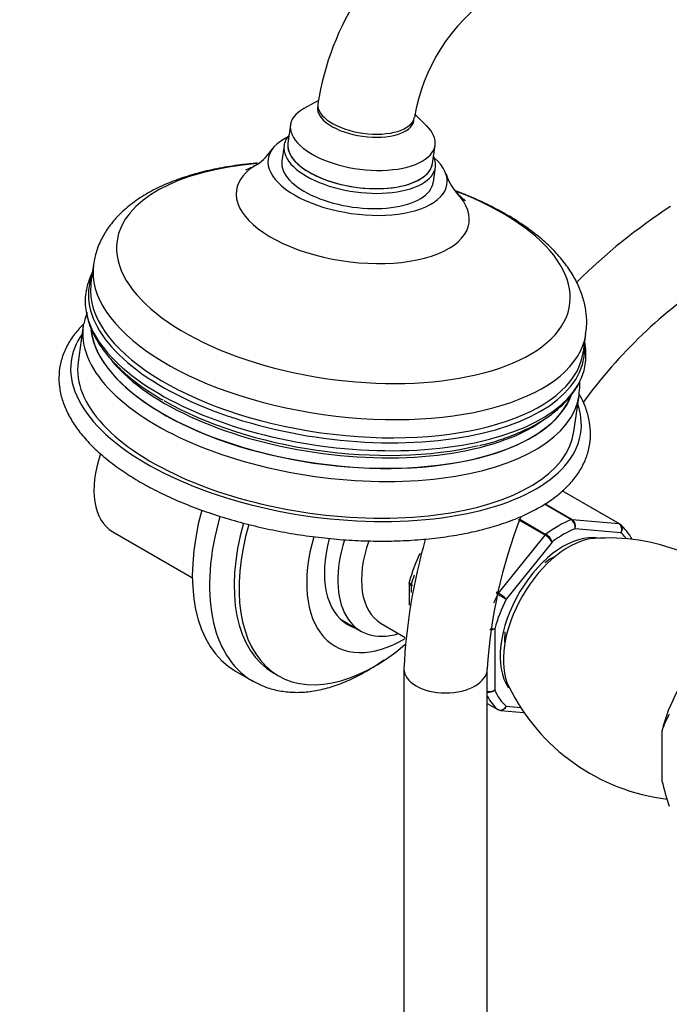
# Model space of a CAD drawing. Units: millimetres. Extents: x 0 to 1461, y 0 to 1488.
# Drawn here: x 1114 to 1208, y 232 to 374 of the extents above; entities that cross this region are included whole.
import ezdxf
from ezdxf import colors
from ezdxf.entities.mleader import LeaderData, LeaderLine
from ezdxf.math import Vec2, Vec3

# ---------------------------------------------------------------- set-up
doc = ezdxf.new("R2010")
doc.units = ezdxf.units.MM
doc.layers.add('DV6_Défaut', color=7, linetype='Continuous')
doc.layers.add('Défaut', color=7, linetype='Continuous')

# ---------------------------------------------------------------- blocks, each defined once
blk = doc.blocks.new('_DOT')
at = {"color": 0}
blk.add_line((0, 0), (-1, 0), dxfattribs=at)
at = {"color": 0, "const_width": 0.333}
blk.add_lwpolyline([(-0.1665, 0, 1), (0.1665, 0, 1)], format="xyb", close=True, dxfattribs=at)
blk = doc.blocks.new('SE5')
at = {"layer": 'DV6_Défaut', "color": 7, "linetype": 'Continuous'}
for p, q in [((1157.4, 362.18), (1155.29, 361.02)), ((1172.93, 358.54), (1171.25, 360.21)), ((1153.35, 358.66), (1152.98, 356.04)), ((1152.43, 355.67), (1152.12, 353.48)), ((1173.78, 353.12), (1174.15, 355.74)), ((1173.91, 350.42), (1174.21, 352.61)), ((1125.04, 338.59), (1124.67, 335.96)), ((1123.56, 329.84), (1122.82, 324.58)), ((1195.48, 326.03), (1195.84, 328.65)), ((1194.12, 314.57), (1194.86, 319.83)), ((1200.58, 301.36), (1192.43, 306.06)), ((1200.66, 301.33), (1192.45, 306.07)), ((1189.97, 304.21), (1193.87, 301.95)), ((1193.75, 301.93), (1189.89, 304.16)), ((1189.98, 299.7), (1186.16, 301.91)), ((1186.22, 302.06), (1190.1, 299.82)), ((1193.87, 301.95), (1200.58, 301.36)), ((1127.8, 300.2), (1139.25, 293.59)), ((1200.88, 300.04), (1194.28, 300.63)), ((1183.27, 291.36), (1189.98, 299.7)), ((1190.98, 298.72), (1184.38, 290.52)), ((1170.42, 292.84), (1170.42, 289.65)), ((1170.71, 292.46), (1170.71, 291.47)), ((1170.88, 292.36), (1170.71, 292.46)), ((1170.73, 292.62), (1170.91, 292.51)), ((1182.96, 291.54), (1183.27, 291.36)), ((1183.17, 291.21), (1182.92, 291.35)), ((1160.55, 287.62), (1163.49, 285.93)), ((1166.39, 287.03), (1169.86, 285.02)), ((1182.73, 286.26), (1182.73, 277.47)), ((1145.46, 280.17), (1147.93, 278.74)), ((1169.66, 280.5), (1169.66, 218.18)), ((1181.66, 218.18), (1181.66, 280.5)), ((1150.95, 279.89), (1151.66, 279.48)), ((1181.66, 275.53), (1183.17, 274.66)), ((1181.66, 275.53), (1183.19, 274.64)), ((1183.54, 274.53), (1186.89, 274.23)), ((1184.38, 275.12), (1186.46, 274.93)), ((1206.77, 271.55), (1206.77, 264.42))]:
    blk.add_line(p, q, dxfattribs=at)
for centre, radius, start, end in [((1197.09, 355.49), 40.26, 122.6592, 171.1482), ((1197.22, 355.44), 26.39, 124.2391, 170.6285), ((1144.15, 359.48), 7.86, 304.2547, 326.5693), ((1183.09, 353.89), 7.69, 197.0751, 219.6556), ((1253.99, 276.1), 84.44, 122.9857, 134.7457), ((1134.83, 332.69), 11.05, 154.4541, 170.0684), ((1254.06, 276.06), 72.54, 123.51, 143.8615), ((1136.83, 326.85), 13.59, 159.3445, 166.3339), ((1184.77, 325.7), 11.08, 353.8636, 9.3217), ((1254.06, 276.06), 72.54, 158.8053, 176.49), ((1193.02, 300.88), 1.29, 348.9856, 55.1927), ((1193.2, 301.02), 1.15, 340.2363, 54.1576), ((1196.18, 295.88), 7.07, 26.9635, 49.6205), ((1253.99, 276.1), 84.44, 164.224, 177.0143), ((1188.5, 297.18), 2.92, 31.7638, 59.5589), ((1189.03, 298.06), 2.06, 18.7408, 58.8891), ((1199.21, 271.21), 28.09, 68.2428, 94.4024), ((1194.62, 286.24), 25.1, 154.4771, 164.5135), ((1170.65, 292.89), 0.224, 150.0994, 193.4321), ((1221.81, 357.74), 76.94, 239.8542, 240.8941), ((1180.33, 286.29), 5.86, 46.17, 59.8724), ((1182.11, 287.83), 1.69, 267.7924, 291.6836), ((1182.37, 288.37), 2.14, 261.5757, 279.775), ((1181.96, 278.68), 1.44, 257.94, 302.5578), ((1181.88, 278.41), 1.27, 259.9336, 312.0879), ((1211.05, 290.85), 29.29, 206.1295, 263.1053), ((1217.77, 268.17), 11.5, 149.7424, 162.9424), ((1239.92, 272.08), 34.02, 193.0221, 199.4196)]:
    blk.add_arc(centre, radius, start, end, dxfattribs=at)
for centre, major_axis, ratio, start_param, end_param in [((1163.75, 357.2), (10.4, -1.46), 0.468323, 2.582942, 6.283185), ((1164.18, 360.26), (6.93, -0.97), 0.468323, 3.141593, 6.283185), ((1164.24, 360.71), (-6.93, 0.97), 0.468323, 0, 3.139649), ((1164.24, 360.71), (-6.93, 0.97), 0.468323, 6.283094, 6.283185), ((1163.75, 357.2), (10.4, -1.46), 0.468323, 0, 0.558651), ((1163.01, 351.95), (-12.87, 1.81), 0.468323, 5.673327, 6.283185), ((1163.32, 354.14), (-10.89, 1.53), 0.468323, 5.98052, 6.283185), ((1163.32, 354.14), (-10.89, 1.53), 0.468323, 0, 3.444258), ((1163.38, 354.58), (-10.4, 1.46), 0.468323, 0, 3.141593), ((1163.38, 354.58), (10.4, -1.46), 0.468323, 3.141593, 6.283185), ((1163.01, 351.95), (-12.87, 1.81), 0.468323, 0, 3.751451), ((1160.97, 337.41), (-32.55, 4.57), 0.468323, 5.167243, 6.283185), ((1162.31, 346.91), (-16.73, 2.35), 0.468323, 5.739363, 6.283185), ((1163.01, 351.95), (-10.89, 1.53), 0.468323, 0, 3.141593), ((1160.97, 337.41), (-32.55, 4.57), 0.468323, 0, 4.257734), ((1162.31, 346.91), (-16.73, 2.35), 0.468323, 0, 3.683406), ((1160.44, 333.62), (-35.4, 4.97), 0.468323, 0, 3.139481), ((1160.44, 333.62), (-35.4, 4.97), 0.468323, 6.282955, 6.283185), ((1159.99, 330.38), (35.61, -5), 0.468323, 3.032759, 6.283185), ((1160.07, 331), (-35.4, 4.97), 0.468323, 0.018725, 3.122079), ((1160.07, 331), (-35.4, 4.97), 0.468323, 0, 0.018725), ((1159.85, 329.41), (-35.94, 5.04), 0.468323, 0, 3.148676), ((1159.85, 329.41), (-35.94, 5.04), 0.468323, 6.276102, 6.283185), ((1159.21, 324.84), (-35.65, 5), 0.468323, 0, 3.141593), ((1159.21, 324.84), (-35.65, 5), 0.468323, 6.271876, 6.283185), ((1158.47, 319.58), (-36.64, 5.14), 0.468323, 6.050163, 6.283185), ((1159.42, 326.31), (34.74, -4.87), 0.468323, 3.262907, 6.180121), ((1159.41, 326.24), (34.66, -4.86), 0.468323, 3.249303, 6.149938), ((1159.99, 330.38), (35.61, -5), 0.468323, 0, 0.108834), ((1160.07, 331), (-35.4, 4.97), 0.468323, 3.122079, 3.141593), ((1158.47, 319.58), (-36.64, 5.14), 0.468323, 0, 3.374615), ((1158.47, 319.58), (-35.65, 5), 0.468323, 0, 3.141593), ((1159.62, 327.76), (34.66, -4.86), 0.468323, 3.615486, 5.847915), ((1159.21, 324.84), (-35.65, 5), 0.468323, 3.141593, 3.152497), ((1159.68, 328.22), (-34.87, 4.89), 0.468323, 0.858678, 2.269264), ((1134.3, 311.46), (-6.5, -11.26), 0.57735, 5.038989, 6.283185), ((1160.46, 306.15), (15, 25.98), 0.57735, 1.996836, 3.141593), ((1162.93, 304.72), (15, 25.98), 0.57735, 1.976755, 3.13231), ((1164.7, 303.7), (13.75, 23.82), 0.57735, 1.98245, 3.141593), ((1191.93, 287.99), (8, 13.86), 0.57735, 0.62297, 0.947827), ((1193.7, 301.5), (0.25, 0.433), 0.57735, 0.261799, 0.62297), ((1200.41, 300.9), (-0.25, -0.433), 0.57735, 3.141593, 3.403392), ((1165.41, 303.3), (13.75, 23.82), 0.57735, 1.974187, 4.155594), ((1192.63, 287.58), (7.5, 12.99), 0.57735, 0.629007, 0.941789), ((1200.41, 300.9), (-0.25, -0.433), 0.57735, 3.042222, 3.141593), ((1192.63, 287.58), (7.5, 12.99), 0.57735, 6.064733, 6.177777), ((1169.65, 300.85), (9.87, 17.1), 0.57735, 1.969069, 3.942189), ((1169.65, 300.85), (-8.07, -13.99), 0.57735, 5.144326, 6.283185), ((1171.49, 299.78), (8, 13.86), 0.57735, 1.942628, 3.696404), ((1173.19, 298.81), (6.8, 11.78), 0.57735, 1.885382, 3.141593), ((1192.63, 287.58), (6.45, 11.17), 0.57735, 0.209721, 2.877278), ((1193.34, 287.17), (6.63, 11.47), 0.57735, 0.373503, 2.767469), ((1190.15, 299.45), (0.25, 0.433), 0.57735, 0.947827, 1.308997), ((1190.86, 288.6), (4.75, 8.23), 0.57735, 0.703159, 0.924475), ((1181.32, 294.11), (-8, -13.86), 0.57735, -1.237918, -1.146569), ((1171.07, 292.66), (-0.25, -0.433), 0.57735, 5.136617, 5.497787), ((1191.93, 287.99), (-8, -13.86), 0.57735, 4.81176, 4.901937), ((1192.63, 287.58), (-7.5, -12.99), 0.57735, 4.817798, 5.130579), ((1183.44, 291.11), (0.25, 0.433), 0.57735, 1.308997, 1.670167), ((1167.88, 301.87), (8.08, 13.99), 0.57735, 3.251272, 3.277992), ((1169.65, 300.85), (-8.07, -13.99), 0.57735, 0, 0.136399), ((1190.86, 288.6), (4.75, 8.23), 0.57735, -4.066263, -3.844752), ((1175.66, 280.5), (-6, 0), 0.57735, 0.000449, 3.140903), ((1162.93, 304.72), (15, 25.98), 0.57735, 3.13231, 3.141593), ((1192.63, 287.58), (-7.5, -12.99), 0.57735, 5.864995, 6.177777), ((1216.67, 273.7), (-7.33, -12.7), 0.57735, 4.752891, 5.195486), ((1191.93, 287.99), (-8, -13.86), 0.57735, 5.932075, 6.183814), ((1183.44, 275.07), (0.25, 0.433), 0.57735, 3.042222, 3.141593)]:
    blk.add_ellipse(centre, major_axis=major_axis, ratio=ratio, start_param=start_param, end_param=end_param, dxfattribs=at)
for points, knots in [([(1148.62, 353.16), (1147.8, 353.09), (1145.93, 352.9), (1143.11, 352.45), (1140.19, 351.79), (1137.43, 350.95), (1134.85, 349.92), (1132.5, 348.7), (1130.39, 347.28), (1128.65, 345.73), (1127.27, 344.1), (1126.2, 342.39), (1125.41, 340.52), (1125.17, 339.3), (1125.04, 338.59)], [0, 0, 0, 0, 0.067473, 0.155611, 0.244359, 0.333833, 0.424089, 0.515009, 0.605876, 0.695314, 0.772353, 0.846408, 0.925592, 1, 1, 1, 1]), ([(1148.62, 353.01), (1148.45, 352.91), (1148.02, 352.66), (1147.44, 352.38), (1147.02, 352.2), (1146.92, 352.17), (1146.92, 352.17)], [0, 0, 0, 0, 0.146352, 0.451863, 0.739946, 1, 1, 1, 1]), ([(1178.54, 347.73), (1178.54, 347.73), (1178.52, 347.75), (1178.35, 347.88), (1177.86, 348.29), (1177.42, 348.73), (1177.15, 348.99)], [0, 0, 0, 0, 0.079938, 0.376688, 0.687388, 1, 1, 1, 1]), ([(1195.8, 328.61), (1195.86, 328.98), (1196.01, 329.9), (1195.93, 331.59), (1195.56, 333.51), (1194.87, 335.42), (1193.88, 337.3), (1192.57, 339.14), (1190.95, 340.94), (1189.02, 342.67), (1186.8, 344.32), (1184.34, 345.86), (1181.66, 347.27), (1179.24, 348.35), (1177.73, 348.94), (1177.2, 349.14)], [0, 0, 0, 0, 0.039512, 0.11384, 0.188279, 0.264259, 0.342954, 0.425049, 0.510469, 0.598353, 0.687477, 0.776713, 0.865527, 0.953803, 1, 1, 1, 1]), ([(1124.1, 331.22), (1124.13, 331.06), (1124.29, 330.34), (1124.82, 328.96), (1125.78, 327.19), (1127.08, 325.44), (1128.68, 323.72), (1130.57, 322.07), (1132.72, 320.5), (1134.16, 319.62), (1134.99, 319.13)], [0, 0, 0, 0, 0.03412, 0.16667, 0.302439, 0.4415, 0.583017, 0.725852, 0.869072, 1, 1, 1, 1]), ([(1123.56, 329.97), (1123.42, 329.84), (1122.8, 329.2), (1121.84, 328.01), (1120.89, 326.33), (1120.29, 324.58), (1120.02, 322.8), (1120.09, 321), (1120.49, 319.19), (1121.2, 317.38), (1122.23, 315.58), (1123.58, 313.8), (1125.24, 312.06), (1127.18, 310.39), (1129.39, 308.77), (1130.9, 307.86), (1131.77, 307.34)], [0, 0, 0, 0, 0.020747, 0.09797, 0.173911, 0.248318, 0.321486, 0.394204, 0.467126, 0.541054, 0.616369, 0.692957, 0.770408, 0.848281, 0.926243, 1, 1, 1, 1]), ([(1180.54, 312.6), (1180.66, 312.62), (1181.69, 312.84), (1183.64, 313.44), (1186.14, 314.36), (1188.43, 315.45), (1190.45, 316.7), (1192.21, 318.09), (1193.64, 319.61), (1194.56, 320.91), (1194.89, 321.64), (1194.97, 321.82)], [0, 0, 0, 0, 0.015882, 0.150531, 0.285655, 0.42125, 0.557177, 0.692815, 0.827166, 0.958949, 1, 1, 1, 1]), ([(1194.85, 320.06), (1194.89, 320.34), (1194.97, 320.85), (1194.96, 321.39), (1194.95, 321.69)], [0, 0, 0, 0, 0.4750018, 1, 1, 1, 1]), ([(1131.77, 307.34), (1132.27, 307.05), (1133.5, 306.36), (1135.91, 305.17), (1138.86, 303.92), (1142, 302.78), (1145.27, 301.77), (1148.65, 300.9), (1152.1, 300.17), (1155.62, 299.6), (1159.15, 299.18), (1162.67, 298.92), (1166.16, 298.82), (1169.58, 298.89), (1172.91, 299.12), (1176.11, 299.51), (1179.17, 300.06), (1182.05, 300.76), (1184.74, 301.63), (1187.2, 302.64), (1189.43, 303.8), (1191.39, 305.1), (1193.06, 306.54), (1194.43, 308.09), (1195.46, 309.75), (1196.16, 311.48), (1196.51, 313.25), (1196.53, 315.05), (1196.22, 316.86), (1195.65, 318.5), (1195.13, 319.53), (1194.89, 319.96)], [0, 0, 0, 0, 0.018828, 0.054655, 0.090429, 0.126149, 0.161824, 0.197466, 0.233086, 0.268694, 0.304298, 0.339907, 0.375528, 0.411172, 0.446848, 0.482569, 0.518347, 0.554194, 0.590123, 0.62614, 0.662237, 0.698374, 0.734419, 0.770174, 0.805396, 0.839919, 0.873808, 0.907378, 0.940965, 0.974933, 1, 1, 1, 1]), ([(1200.88, 300.04), (1200.93, 300.16), (1200.97, 300.29), (1201, 300.55), (1200.99, 300.68), (1200.94, 300.92), (1200.89, 301.03), (1200.76, 301.22), (1200.68, 301.3), (1200.58, 301.36)], [0, 0, 0, 0, 0.25, 0.25, 0.5, 0.5, 0.75, 0.75, 1, 1, 1, 1]), ([(1200.68, 301.32), (1200.77, 301.26), (1200.85, 301.19), (1200.97, 301), (1201.01, 300.89), (1201.05, 300.66), (1201.05, 300.53), (1200.99, 300.28), (1200.95, 300.15), (1200.88, 300.04)], [0, 0, 0, 0, 0.25, 0.25, 0.5, 0.5, 0.75, 0.75, 1, 1, 1, 1]), ([(1170.44, 293.01), (1170.44, 292.99), (1170.43, 292.97), (1170.44, 292.9), (1170.46, 292.84), (1170.57, 292.73), (1170.64, 292.67), (1170.73, 292.62)], [0, 0, 0, 0, 0.140953, 0.140953, 0.570477, 0.570477, 1, 1, 1, 1]), ([(1170.71, 292.46), (1170.62, 292.51), (1170.55, 292.57), (1170.45, 292.71), (1170.42, 292.78), (1170.42, 292.84)], [0, 0, 0, 0, 0.5023594, 0.5023594, 1, 1, 1, 1]), ([(1147.79, 278.87), (1148.2, 278.62), (1149.08, 278.1), (1150.78, 277.52), (1152.75, 277.15), (1154.83, 277.08), (1157, 277.32), (1159.24, 277.87), (1161.53, 278.72), (1163.83, 279.86), (1165.58, 280.94), (1166.55, 281.62), (1166.77, 281.78)], [0, 0, 0, 0, 0.0718074, 0.1794215, 0.287286, 0.3964293, 0.5074681, 0.6204868, 0.7351172, 0.8507784, 0.9669247, 1, 1, 1, 1]), ([(1183.17, 274.66), (1183.26, 274.6), (1183.37, 274.57), (1183.59, 274.56), (1183.71, 274.58), (1183.93, 274.66), (1184.04, 274.73), (1184.23, 274.9), (1184.32, 275), (1184.38, 275.12)], [0, 0, 0, 0, 0.25, 0.25, 0.5, 0.5, 0.75, 0.75, 1, 1, 1, 1]), ([(1184.38, 275.12), (1184.33, 275), (1184.26, 274.89), (1184.09, 274.71), (1183.99, 274.64), (1183.79, 274.55), (1183.68, 274.53), (1183.56, 274.53), (1183.56, 274.53), (1183.55, 274.53)], [0, 0, 0, 0, 0.325576, 0.325576, 0.651151, 0.651151, 0.976727, 0.976727, 1, 1, 1, 1])]:
    blk.add_open_spline(points, degree=3, knots=knots, dxfattribs=at)
for points in [[(1123.98, 331.95), (1124.01, 331.78), (1124.03, 331.61), (1124.06, 331.46)], [(1183.55, 274.53), (1183.45, 274.54), (1183.35, 274.57), (1183.27, 274.62)]]:
    blk.add_open_spline(points, degree=3, dxfattribs=at)

msp = doc.modelspace()

# ---------------------------------------------------------------- block references
at = {"layer": 'Défaut'}
msp.add_blockref('SE5', (0, 0), dxfattribs=at)

# ---------------------------------------------------------------- leaders
at = {"layer": 'Défaut', "color": 7, "linetype": 'Continuous'}
ml = msp.add_multileader_mtext('Standard', dxfattribs=at)
ml.set_content('{\\pxsm0.9;\\fSolid Edge ISO|b1||i0||c0|p34;\\W1.;07/09/2016\\P}', color=256)
ml.set_leader_properties()
ml.set_arrow_properties(name='DOT')
ml.build(insert=Vec2(0, 0))
ml.multileader.update_dxf_attribs({"leader_type": 0, "dogleg_length": 0, "arrow_head_size": 12})
ctx = ml.context
ctx.base_point, ctx.char_height, ctx.arrow_head_size, ctx.landing_gap_size = Vec3(1373.02, 1474.25), 12, 12, 4.2
notes = []
notes.append((ctx, [(0, (0, 0, 0), (0, 0), (1, 0), 1, [])]))
ctx.mtext.insert = Vec3(1375.02, 1480.37)
for ctx, leaders in notes:
    for number, flags, end, landing, length, lines in leaders:
        leader = LeaderData()
        leader.index, (leader.has_last_leader_line, leader.has_dogleg_vector, leader.attachment_direction) = number, flags
        leader.last_leader_point, leader.dogleg_vector, leader.dogleg_length = Vec3(end), Vec3(landing), length
        for number, points, colour, breaks in lines:
            line = LeaderLine()
            line.index, line.vertices, line.color, line.breaks = number, Vec3.list(points), colors.encode_raw_color(colour), breaks
            leader.lines.append(line)
        ctx.leaders.append(leader)

doc.saveas('drawing.dxf')
